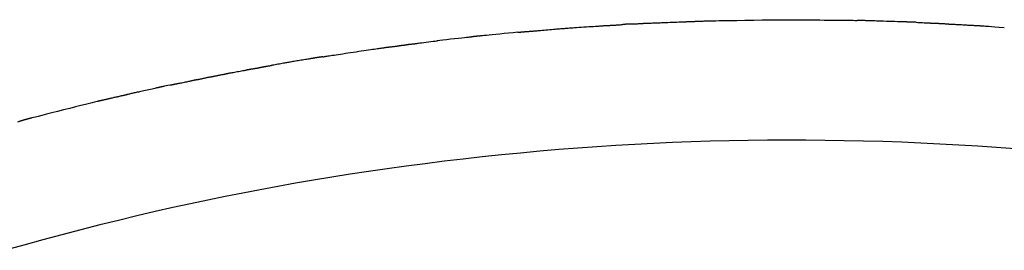
# Model space of a CAD drawing. Units: millimetres. Extents: x 1324 to 8631, y -1452 to 1046.
# Drawn here: x 7109 to 7184, y 858 to 875 of the extents above; entities that cross this region are included whole.
import ezdxf

# ---------------------------------------------------------------- set-up
doc = ezdxf.new("R2010")
doc.units = ezdxf.units.MM
doc.layers.add('Edges', color=7, linetype='Continuous')

# ---------------------------------------------------------------- blocks, each defined once
blk = doc.blocks.new('dustbins pl')
at = {"layer": 'Edges'}
for points in [[(6538.659, 874.911), (6538.684, 874.912), (6538.71, 874.913), (6538.737, 874.913), (6538.766, 874.914), (6538.799, 874.915), (6538.837, 874.916), (6538.882, 874.918), (6538.934, 874.92), (6538.994, 874.923), (6539.06, 874.927), (6539.131, 874.931), (6539.203, 874.935), (6539.274, 874.939), (6539.342, 874.943), (6539.404, 874.947), (6539.458, 874.95), (6539.502, 874.953), (6539.537, 874.955), (6539.563, 874.956), (6539.583, 874.958), (6539.598, 874.958), (6539.608, 874.959), (6539.616, 874.959), (6539.622, 874.96), (6539.628, 874.96), (6539.635, 874.96), (6539.647, 874.96), (6539.664, 874.961), (6539.688, 874.962), (6539.723, 874.963), (6539.768, 874.965), (6539.827, 874.967), (6539.901, 874.97), (6539.986, 874.973), (6540.08, 874.976), (6540.178, 874.98), (6540.278, 874.984), (6540.376, 874.988), (6540.468, 874.991), (6540.552, 874.995), (6540.624, 874.997), (6540.688, 875), (6540.749, 875.002), (6540.812, 875.005), (6540.881, 875.008), (6540.96, 875.011), (6541.055, 875.014), (6541.17, 875.019), (6541.307, 875.024), (6541.463, 875.03), (6541.631, 875.036), (6541.804, 875.043), (6541.977, 875.049), (6542.142, 875.056), (6542.293, 875.061), (6542.423, 875.066), (6542.529, 875.071), (6542.612, 875.074), (6542.674, 875.076), (6542.719, 875.078), (6542.75, 875.08), (6542.77, 875.081), (6542.784, 875.081), (6542.793, 875.082), (6542.8, 875.082), (6542.807, 875.082), (6542.815, 875.082), (6542.824, 875.083), (6542.834, 875.083), (6542.847, 875.084), (6542.862, 875.085), (6542.882, 875.086), (6542.905, 875.088), (6542.933, 875.09), (6542.964, 875.092), (6542.997, 875.094), (6543.033, 875.097), (6543.071, 875.099), (6543.111, 875.101), (6543.151, 875.103), (6543.192, 875.104), (6543.232, 875.105), (6543.272, 875.106), (6543.312, 875.106), (6543.35, 875.107), (6543.386, 875.107), (6543.42, 875.107), (6543.452, 875.108), (6543.481, 875.108), (6543.507, 875.109), (6543.531, 875.11), (6543.553, 875.111), (6543.574, 875.112), (6543.595, 875.113), (6543.615, 875.114), (6543.635, 875.114), (6543.656, 875.115), (6543.678, 875.116), (6543.703, 875.117), (6543.731, 875.117), (6543.764, 875.118), (6543.802, 875.12), (6543.847, 875.121), (6543.899, 875.123), (6543.959, 875.126), (6544.026, 875.128), (6544.096, 875.131), (6544.169, 875.135), (6544.242, 875.138), (6544.313, 875.141), (6544.381, 875.143), (6544.442, 875.146), (6544.495, 875.148), (6544.542, 875.149), (6544.582, 875.15), (6544.617, 875.151), (6544.647, 875.152), (6544.673, 875.153), (6544.698, 875.153), (6544.72, 875.154), (6544.744, 875.155), (6544.782, 875.155), (6544.85, 875.157), (6544.964, 875.159), (6545.138, 875.162), (6545.388, 875.166), (6545.73, 875.171), (6546.178, 875.178), (6546.738, 875.186), (6547.376, 875.196), (6548.045, 875.206), (6548.702, 875.216), (6549.302, 875.224), (6549.799, 875.231), (6550.148, 875.236), (6550.305, 875.237)], [(6550.305, 875.237), (6550.352, 875.238), (6550.395, 875.238), (6550.434, 875.238), (6550.468, 875.238), (6550.5, 875.237), (6550.528, 875.237), (6550.553, 875.236), (6550.575, 875.236), (6550.594, 875.235), (6550.612, 875.235), (6550.628, 875.235), (6550.641, 875.234), (6550.654, 875.234), (6550.665, 875.234), (6550.675, 875.234), (6550.685, 875.234), (6550.695, 875.234), (6550.703, 875.234), (6550.712, 875.235), (6550.72, 875.235), (6550.728, 875.235), (6550.735, 875.235), (6550.741, 875.235), (6550.747, 875.235), (6550.753, 875.235), (6550.758, 875.235), (6550.763, 875.235), (6550.767, 875.234), (6550.771, 875.234), (6550.775, 875.234), (6550.779, 875.234), (6550.783, 875.234), (6550.787, 875.234), (6550.791, 875.234), (6550.795, 875.234), (6550.8, 875.234), (6550.805, 875.234), (6550.809, 875.234), (6550.814, 875.234), (6550.82, 875.234), (6550.825, 875.234), (6550.831, 875.234), (6550.837, 875.234), (6550.843, 875.234), (6550.849, 875.234), (6550.855, 875.234), (6550.861, 875.234), (6550.868, 875.234), (6550.874, 875.234), (6550.881, 875.235), (6550.889, 875.236), (6550.897, 875.236), (6550.907, 875.237), (6550.918, 875.237), (6550.931, 875.237), (6550.946, 875.237), (6550.963, 875.237), (6550.982, 875.236), (6551.002, 875.236), (6551.023, 875.235), (6551.044, 875.234), (6551.065, 875.234), (6551.085, 875.233), (6551.103, 875.232), (6551.12, 875.232), (6551.134, 875.232), (6551.147, 875.231), (6551.159, 875.231), (6551.169, 875.232), (6551.179, 875.232), (6551.187, 875.232), (6551.195, 875.232), (6551.203, 875.232), (6551.21, 875.232), (6551.217, 875.232), (6551.224, 875.232), (6551.23, 875.232), (6551.237, 875.232), (6551.242, 875.232), (6551.248, 875.232), (6551.253, 875.231), (6551.258, 875.231), (6551.263, 875.231), (6551.268, 875.231), (6551.273, 875.231), (6551.278, 875.23), (6551.282, 875.23), (6551.287, 875.23), (6551.294, 875.23), (6551.307, 875.229), (6551.334, 875.229), (6551.382, 875.229), (6551.457, 875.228), (6551.567, 875.227), (6551.718, 875.226), (6551.917, 875.224), (6552.168, 875.222), (6552.461, 875.219), (6552.781, 875.217), (6553.116, 875.214), (6553.453, 875.211), (6553.778, 875.209), (6554.077, 875.206), (6554.338, 875.205), (6554.549, 875.203), (6554.715, 875.202), (6554.841, 875.202), (6554.933, 875.201), (6554.999, 875.201), (6555.045, 875.201), (6555.076, 875.201), (6555.1, 875.201), (6555.121, 875.201), (6555.141, 875.2), (6555.162, 875.2), (6555.182, 875.199), (6555.204, 875.199), (6555.228, 875.198), (6555.254, 875.197), (6555.284, 875.197), (6555.317, 875.196), (6555.358, 875.195), (6555.411, 875.194), (6555.478, 875.193), (6555.563, 875.191), (6555.671, 875.188), (6555.805, 875.184), (6555.968, 875.179)], [(6560.509, 875.035), (6560.493, 875.036), (6560.472, 875.037), (6560.447, 875.038), (6560.419, 875.039), (6560.388, 875.04), (6560.357, 875.041), (6560.327, 875.042), (6560.297, 875.043), (6560.271, 875.045), (6560.246, 875.046), (6560.223, 875.047), (6560.201, 875.048), (6560.18, 875.049), (6560.159, 875.05), (6560.138, 875.051), (6560.116, 875.052), (6560.093, 875.053), (6560.068, 875.053), (6560.044, 875.054), (6560.018, 875.054), (6559.993, 875.054), (6559.967, 875.055), (6559.942, 875.055), (6559.917, 875.055), (6559.893, 875.056), (6559.87, 875.057), (6559.847, 875.057), (6559.825, 875.058), (6559.803, 875.059), (6559.782, 875.06), (6559.761, 875.06), (6559.74, 875.061), (6559.719, 875.062), (6559.693, 875.062), (6559.66, 875.063), (6559.614, 875.065), (6559.552, 875.066), (6559.469, 875.069), (6559.362, 875.072), (6559.226, 875.076), (6559.059, 875.081), (6558.868, 875.087), (6558.659, 875.094), (6558.44, 875.101), (6558.219, 875.108), (6558.004, 875.115), (6557.803, 875.122), (6557.622, 875.129), (6557.469, 875.134), (6557.341, 875.139), (6557.235, 875.143), (6557.149, 875.147), (6557.077, 875.15), (6557.018, 875.153), (6556.968, 875.155), (6556.924, 875.156), (6556.882, 875.158), (6556.842, 875.158), (6556.803, 875.159), (6556.765, 875.159), (6556.726, 875.16), (6556.687, 875.161), (6556.647, 875.161), (6556.604, 875.163), (6556.559, 875.164), (6556.509, 875.166), (6556.452, 875.168), (6556.384, 875.171), (6556.305, 875.173), (6556.211, 875.175), (6556.099, 875.177), (6555.968, 875.179)], [(6531.131, 874.366), (6531.186, 874.371), (6531.234, 874.375), (6531.28, 874.379), (6531.327, 874.384), (6531.378, 874.388), (6531.438, 874.394), (6531.511, 874.4), (6531.599, 874.408), (6531.706, 874.418), (6531.828, 874.429), (6531.963, 874.442), (6532.106, 874.455), (6532.253, 874.468), (6532.401, 874.482), (6532.546, 874.494), (6532.684, 874.506), (6532.812, 874.517), (6532.931, 874.526), (6533.042, 874.535), (6533.147, 874.543), (6533.247, 874.55), (6533.342, 874.557), (6533.436, 874.564), (6533.528, 874.571), (6533.621, 874.578), (6533.716, 874.586), (6533.816, 874.593), (6533.923, 874.602), (6534.039, 874.611), (6534.167, 874.62), (6534.307, 874.63), (6534.464, 874.641), (6534.636, 874.652), (6534.822, 874.664), (6535.014, 874.677), (6535.21, 874.689), (6535.403, 874.702), (6535.588, 874.714), (6535.76, 874.725), (6535.914, 874.735), (6536.047, 874.744), (6536.159, 874.752), (6536.253, 874.759), (6536.332, 874.765), (6536.398, 874.77), (6536.454, 874.775), (6536.502, 874.778), (6536.545, 874.781), (6536.585, 874.783), (6536.622, 874.785), (6536.656, 874.786), (6536.688, 874.787), (6536.717, 874.788), (6536.743, 874.789), (6536.766, 874.789), (6536.786, 874.79), (6536.802, 874.79), (6536.817, 874.791), (6536.83, 874.792), (6536.841, 874.793), (6536.852, 874.794), (6536.864, 874.795), (6536.876, 874.795), (6536.89, 874.796), (6536.906, 874.797), (6536.924, 874.798), (6536.945, 874.799), (6536.968, 874.8), (6536.993, 874.801), (6537.02, 874.802), (6537.049, 874.804), (6537.081, 874.805), (6537.114, 874.807), (6537.151, 874.809), (6537.191, 874.811), (6537.235, 874.814), (6537.283, 874.817), (6537.337, 874.821), (6537.396, 874.825), (6537.461, 874.829), (6537.533, 874.834), (6537.609, 874.839), (6537.686, 874.845), (6537.762, 874.849), (6537.834, 874.854), (6537.9, 874.857), (6537.956, 874.86), (6537.999, 874.861)], [(6538.659, 874.911), (6538.639, 874.907), (6538.622, 874.904), (6538.607, 874.902), (6538.594, 874.901), (6538.582, 874.901), (6538.573, 874.901), (6538.564, 874.901), (6538.555, 874.902), (6538.548, 874.902), (6538.54, 874.902), (6538.533, 874.902), (6538.526, 874.902), (6538.518, 874.902), (6538.511, 874.901), (6538.503, 874.901), (6538.494, 874.9), (6538.485, 874.899), (6538.475, 874.899), (6538.464, 874.898), (6538.454, 874.897), (6538.443, 874.897), (6538.432, 874.896), (6538.422, 874.895), (6538.412, 874.895), (6538.403, 874.894), (6538.395, 874.894), (6538.386, 874.894), (6538.379, 874.893), (6538.371, 874.893), (6538.363, 874.892), (6538.355, 874.891), (6538.348, 874.891), (6538.339, 874.889), (6538.331, 874.888), (6538.323, 874.887), (6538.315, 874.885), (6538.307, 874.884), (6538.299, 874.883), (6538.292, 874.882), (6538.285, 874.881), (6538.278, 874.881), (6538.273, 874.881), (6538.267, 874.881), (6538.262, 874.881), (6538.256, 874.881), (6538.25, 874.881), (6538.244, 874.882), (6538.237, 874.882), (6538.229, 874.882), (6538.221, 874.882), (6538.211, 874.881), (6538.2, 874.881), (6538.188, 874.88), (6538.174, 874.879), (6538.158, 874.877), (6538.141, 874.876), (6538.122, 874.874), (6538.102, 874.871), (6538.082, 874.869), (6538.062, 874.867), (6538.043, 874.865), (6538.026, 874.863), (6538.011, 874.861), (6537.999, 874.861)], [(6560.509, 875.035), (6560.622, 875.031), (6560.743, 875.026), (6560.869, 875.021), (6560.995, 875.015), (6561.118, 875.008), (6561.235, 875.002), (6561.341, 874.997), (6561.432, 874.992), (6561.507, 874.988), (6561.565, 874.985), (6561.611, 874.982), (6561.646, 874.98), (6561.673, 874.979), (6561.694, 874.978), (6561.714, 874.977), (6561.733, 874.976), (6561.754, 874.975), (6561.777, 874.973), (6561.802, 874.972), (6561.827, 874.971), (6561.853, 874.969), (6561.879, 874.968), (6561.904, 874.966), (6561.928, 874.965), (6561.951, 874.964), (6561.972, 874.963), (6561.992, 874.962), (6562.011, 874.962), (6562.029, 874.961), (6562.048, 874.961), (6562.066, 874.96), (6562.085, 874.96), (6562.104, 874.96), (6562.124, 874.959), (6562.144, 874.959), (6562.164, 874.959), (6562.183, 874.958), (6562.202, 874.958), (6562.22, 874.958), (6562.237, 874.957), (6562.253, 874.957), (6562.269, 874.956), (6562.284, 874.956), (6562.3, 874.955), (6562.317, 874.954), (6562.336, 874.954), (6562.357, 874.953), (6562.382, 874.952)], [(6562.382, 874.952), (6562.468, 874.946), (6562.544, 874.94), (6562.611, 874.936), (6562.67, 874.932), (6562.722, 874.929), (6562.766, 874.926), (6562.805, 874.924), (6562.837, 874.922), (6562.864, 874.92), (6562.887, 874.918), (6562.907, 874.916), (6562.924, 874.914), (6562.939, 874.913), (6562.955, 874.911), (6562.97, 874.909), (6562.987, 874.908), (6563.006, 874.906), (6563.028, 874.905), (6563.052, 874.903), (6563.079, 874.902), (6563.109, 874.9), (6563.142, 874.899), (6563.178, 874.897), (6563.217, 874.895), (6563.259, 874.894), (6563.306, 874.892), (6563.357, 874.89), (6563.414, 874.887), (6563.477, 874.884), (6563.547, 874.879), (6563.625, 874.874), (6563.712, 874.866)], [(6563.712, 874.866), (6563.735, 874.87), (6563.777, 874.87), (6563.834, 874.869), (6563.904, 874.865), (6563.984, 874.86), (6564.071, 874.854), (6564.164, 874.847), (6564.258, 874.84), (6564.353, 874.834), (6564.447, 874.828), (6564.538, 874.822), (6564.628, 874.817), (6564.714, 874.812), (6564.796, 874.808), (6564.874, 874.804), (6564.946, 874.8), (6565.013, 874.797), (6565.074, 874.794), (6565.13, 874.792), (6565.18, 874.79), (6565.227, 874.788), (6565.27, 874.786), (6565.309, 874.784), (6565.345, 874.782), (6565.378, 874.78), (6565.41, 874.778), (6565.443, 874.776), (6565.477, 874.774), (6565.514, 874.771), (6565.556, 874.768), (6565.605, 874.765), (6565.661, 874.761), (6565.728, 874.757), (6565.813, 874.751), (6565.927, 874.744), (6566.079, 874.733), (6566.279, 874.719), (6566.537, 874.7), (6566.861, 874.675), (6567.262, 874.644)], [(6529.958, 874.267), (6529.595, 874.235), (6529.241, 874.202), (6528.898, 874.17), (6528.573, 874.137), (6528.271, 874.107), (6527.995, 874.078), (6527.752, 874.053), (6527.546, 874.031), (6527.379, 874.014), (6527.25, 874.002), (6527.152, 873.992), (6527.081, 873.986), (6527.032, 873.982), (6526.999, 873.98), (6526.977, 873.979), (6526.962, 873.978), (6526.949, 873.977), (6526.937, 873.977), (6526.927, 873.976), (6526.917, 873.975), (6526.909, 873.974), (6526.901, 873.974), (6526.894, 873.973), (6526.888, 873.972), (6526.882, 873.972), (6526.877, 873.971), (6526.871, 873.97), (6526.865, 873.97), (6526.859, 873.969), (6526.851, 873.968), (6526.843, 873.967), (6526.832, 873.966), (6526.82, 873.964), (6526.806, 873.963), (6526.791, 873.961), (6526.774, 873.959), (6526.757, 873.956), (6526.739, 873.954), (6526.722, 873.952), (6526.704, 873.95), (6526.687, 873.948), (6526.67, 873.947), (6526.653, 873.945), (6526.637, 873.944), (6526.622, 873.942), (6526.608, 873.941), (6526.594, 873.94), (6526.581, 873.938), (6526.569, 873.937), (6526.558, 873.936), (6526.547, 873.935), (6526.537, 873.933), (6526.527, 873.932), (6526.517, 873.93), (6526.507, 873.928), (6526.497, 873.926), (6526.487, 873.924), (6526.477, 873.922), (6526.467, 873.92), (6526.456, 873.918), (6526.445, 873.915), (6526.435, 873.913), (6526.424, 873.912), (6526.414, 873.91), (6526.403, 873.909), (6526.393, 873.908), (6526.383, 873.907), (6526.373, 873.906), (6526.364, 873.906), (6526.354, 873.905), (6526.344, 873.904), (6526.335, 873.904), (6526.325, 873.902), (6526.307, 873.9), (6526.276, 873.896), (6526.223, 873.89), (6526.142, 873.88), (6526.026, 873.867), (6525.866, 873.849), (6525.657, 873.826), (6525.396, 873.797), (6525.099, 873.765), (6524.788, 873.731), (6524.484, 873.698), (6524.208, 873.668), (6523.982, 873.644), (6523.827, 873.627), (6523.764, 873.621)], [(6529.958, 874.267), (6529.986, 874.27), (6530.009, 874.273), (6530.029, 874.275), (6530.045, 874.277), (6530.058, 874.279), (6530.069, 874.279), (6530.078, 874.28), (6530.087, 874.281), (6530.095, 874.281), (6530.103, 874.282), (6530.112, 874.282), (6530.122, 874.283), (6530.133, 874.284), (6530.146, 874.285), (6530.161, 874.286), (6530.178, 874.288), (6530.197, 874.29), (6530.219, 874.293), (6530.244, 874.296), (6530.27, 874.299), (6530.299, 874.302), (6530.329, 874.306), (6530.36, 874.309), (6530.394, 874.312), (6530.428, 874.314), (6530.463, 874.317), (6530.499, 874.319), (6530.535, 874.322), (6530.572, 874.324), (6530.608, 874.326), (6530.645, 874.329), (6530.68, 874.332), (6530.715, 874.334), (6530.752, 874.338), (6530.792, 874.341), (6530.839, 874.345), (6530.893, 874.35), (6530.959, 874.355), (6531.037, 874.36), (6531.131, 874.366)], [(6515.011, 872.388), (6515.073, 872.397), (6515.127, 872.407), (6515.177, 872.416), (6515.227, 872.425), (6515.28, 872.435), (6515.341, 872.445), (6515.413, 872.458), (6515.499, 872.472), (6515.603, 872.488), (6515.725, 872.507), (6515.862, 872.527), (6516.013, 872.55), (6516.177, 872.574), (6516.352, 872.6), (6516.536, 872.628), (6516.729, 872.657), (6516.929, 872.687), (6517.133, 872.718), (6517.339, 872.75), (6517.546, 872.781), (6517.749, 872.812), (6517.948, 872.842), (6518.14, 872.871), (6518.322, 872.898), (6518.493, 872.923), (6518.653, 872.945), (6518.801, 872.966), (6518.938, 872.985), (6519.065, 873.003), (6519.181, 873.019), (6519.287, 873.033), (6519.383, 873.047), (6519.469, 873.059), (6519.546, 873.07), (6519.614, 873.08), (6519.673, 873.089), (6519.725, 873.096), (6519.769, 873.103), (6519.807, 873.108), (6519.838, 873.113), (6519.863, 873.116), (6519.883, 873.118), (6519.899, 873.119), (6519.912, 873.12), (6519.922, 873.121), (6519.931, 873.121), (6519.94, 873.122), (6519.949, 873.123), (6519.96, 873.124), (6519.973, 873.126), (6519.988, 873.128), (6520.007, 873.131), (6520.029, 873.135), (6520.056, 873.139), (6520.087, 873.143), (6520.124, 873.148), (6520.167, 873.154), (6520.214, 873.16), (6520.266, 873.166), (6520.32, 873.172), (6520.376, 873.179), (6520.432, 873.186), (6520.488, 873.192), (6520.543, 873.199), (6520.595, 873.205), (6520.644, 873.211), (6520.691, 873.217), (6520.735, 873.223), (6520.777, 873.229), (6520.816, 873.234), (6520.853, 873.24), (6520.889, 873.245), (6520.921, 873.251), (6520.952, 873.256), (6520.981, 873.261), (6521.007, 873.266), (6521.031, 873.27), (6521.052, 873.274), (6521.072, 873.277), (6521.089, 873.279), (6521.103, 873.281), (6521.116, 873.282), (6521.127, 873.283), (6521.137, 873.283), (6521.147, 873.283), (6521.156, 873.283), (6521.166, 873.283), (6521.177, 873.283), (6521.189, 873.284), (6521.203, 873.285), (6521.218, 873.287), (6521.235, 873.289), (6521.253, 873.291), (6521.273, 873.294), (6521.294, 873.297), (6521.317, 873.301), (6521.342, 873.305), (6521.368, 873.309), (6521.395, 873.313), (6521.422, 873.318), (6521.448, 873.322), (6521.474, 873.327), (6521.499, 873.331), (6521.523, 873.335), (6521.544, 873.338), (6521.563, 873.341), (6521.582, 873.344), (6521.601, 873.347), (6521.62, 873.35), (6521.641, 873.352), (6521.663, 873.355), (6521.687, 873.358), (6521.715, 873.361), (6521.745, 873.364), (6521.777, 873.367), (6521.811, 873.37), (6521.844, 873.374), (6521.878, 873.377), (6521.91, 873.38), (6521.941, 873.384), (6521.97, 873.387), (6521.997, 873.39), (6522.021, 873.393), (6522.044, 873.396), (6522.065, 873.399), (6522.085, 873.401), (6522.103, 873.404), (6522.119, 873.406), (6522.135, 873.408), (6522.154, 873.411), (6522.181, 873.414), (6522.219, 873.419), (6522.274, 873.426), (6522.349, 873.436), (6522.449, 873.449), (6522.578, 873.466), (6522.737, 873.486), (6522.918, 873.51), (6523.109, 873.535), (6523.295, 873.56), (6523.466, 873.582), (6523.61, 873.601), (6523.713, 873.614), (6523.764, 873.621)], [(6515.011, 872.388), (6514.955, 872.381), (6514.908, 872.376), (6514.868, 872.371), (6514.835, 872.366), (6514.808, 872.363), (6514.785, 872.359), (6514.766, 872.357), (6514.749, 872.354), (6514.733, 872.352), (6514.719, 872.35), (6514.705, 872.348), (6514.692, 872.347), (6514.68, 872.345), (6514.668, 872.344), (6514.657, 872.343), (6514.646, 872.341), (6514.636, 872.34), (6514.625, 872.338), (6514.615, 872.337), (6514.605, 872.335), (6514.595, 872.333), (6514.585, 872.332), (6514.575, 872.33), (6514.565, 872.328), (6514.555, 872.327), (6514.544, 872.325), (6514.534, 872.324), (6514.524, 872.322), (6514.514, 872.321), (6514.504, 872.319), (6514.493, 872.318), (6514.483, 872.316), (6514.473, 872.314), (6514.462, 872.312), (6514.452, 872.31), (6514.442, 872.309), (6514.432, 872.307), (6514.423, 872.305), (6514.414, 872.303), (6514.406, 872.301), (6514.398, 872.299), (6514.391, 872.297), (6514.385, 872.295), (6514.378, 872.293), (6514.372, 872.292), (6514.365, 872.29), (6514.357, 872.288), (6514.349, 872.286), (6514.339, 872.284), (6514.329, 872.282), (6514.318, 872.28), (6514.307, 872.278), (6514.295, 872.277), (6514.283, 872.275), (6514.272, 872.273), (6514.261, 872.272), (6514.25, 872.271), (6514.24, 872.27), (6514.231, 872.269), (6514.222, 872.268), (6514.213, 872.267), (6514.205, 872.266), (6514.198, 872.266), (6514.191, 872.265), (6514.184, 872.263), (6514.176, 872.262), (6514.165, 872.26), (6514.149, 872.257), (6514.126, 872.253), (6514.094, 872.247), (6514.052, 872.24), (6513.997, 872.231), (6513.929, 872.22), (6513.849, 872.207), (6513.758, 872.193), (6513.659, 872.177), (6513.555, 872.16), (6513.446, 872.143), (6513.335, 872.125), (6513.224, 872.107), (6513.116, 872.088), (6513.009, 872.07), (6512.906, 872.052), (6512.805, 872.035), (6512.708, 872.018), (6512.616, 872.001), (6512.527, 871.986), (6512.443, 871.971), (6512.364, 871.957), (6512.288, 871.944), (6512.213, 871.931), (6512.137, 871.918), (6512.058, 871.904), (6511.974, 871.889), (6511.884, 871.873), (6511.784, 871.855), (6511.674, 871.835), (6511.559, 871.814), (6511.444, 871.793), (6511.333, 871.772), (6511.233, 871.754), (6511.148, 871.738), (6511.085, 871.727), (6511.047, 871.72)], [(6503.285, 870.215), (6503.305, 870.221), (6503.322, 870.226), (6503.337, 870.23), (6503.35, 870.234), (6503.362, 870.237), (6503.374, 870.24), (6503.386, 870.242), (6503.399, 870.245), (6503.412, 870.248), (6503.427, 870.251), (6503.442, 870.254), (6503.459, 870.257), (6503.477, 870.261), (6503.497, 870.264), (6503.517, 870.269), (6503.539, 870.273), (6503.562, 870.278), (6503.586, 870.283), (6503.61, 870.288), (6503.635, 870.294), (6503.659, 870.299), (6503.681, 870.304), (6503.703, 870.308), (6503.723, 870.312), (6503.74, 870.315), (6503.758, 870.318), (6503.777, 870.321), (6503.799, 870.325), (6503.827, 870.33), (6503.863, 870.336), (6503.907, 870.344), (6503.963, 870.355), (6504.031, 870.368), (6504.11, 870.384), (6504.196, 870.401), (6504.287, 870.42), (6504.381, 870.439), (6504.474, 870.458), (6504.565, 870.477), (6504.649, 870.495), (6504.726, 870.512), (6504.795, 870.527), (6504.857, 870.541), (6504.913, 870.554), (6504.964, 870.566), (6505.011, 870.576), (6505.054, 870.586), (6505.094, 870.595), (6505.133, 870.603), (6505.17, 870.61), (6505.204, 870.617), (6505.236, 870.623), (6505.266, 870.628), (6505.292, 870.632), (6505.315, 870.636), (6505.335, 870.639), (6505.352, 870.641), (6505.366, 870.643), (6505.378, 870.645), (6505.389, 870.646), (6505.4, 870.648), (6505.412, 870.65), (6505.426, 870.652), (6505.443, 870.655), (6505.463, 870.659), (6505.487, 870.664), (6505.514, 870.669), (6505.545, 870.675), (6505.579, 870.683), (6505.617, 870.691), (6505.659, 870.7), (6505.704, 870.71), (6505.752, 870.72), (6505.803, 870.732), (6505.856, 870.744), (6505.911, 870.756), (6505.966, 870.768), (6506.022, 870.781), (6506.077, 870.792), (6506.131, 870.804), (6506.183, 870.814), (6506.233, 870.824), (6506.28, 870.832), (6506.324, 870.84), (6506.365, 870.847), (6506.401, 870.854), (6506.433, 870.859), (6506.46, 870.864), (6506.482, 870.868), (6506.501, 870.871), (6506.516, 870.874), (6506.531, 870.877), (6506.545, 870.88), (6506.561, 870.884), (6506.58, 870.888), (6506.603, 870.892), (6506.632, 870.898), (6506.665, 870.905), (6506.703, 870.912), (6506.746, 870.921), (6506.793, 870.93), (6506.843, 870.94), (6506.896, 870.95), (6506.952, 870.962), (6507.01, 870.973), (6507.07, 870.985), (6507.13, 870.997), (6507.189, 871.009), (6507.246, 871.021), (6507.301, 871.032), (6507.352, 871.043), (6507.398, 871.053), (6507.439, 871.061), (6507.475, 871.069), (6507.506, 871.075), (6507.532, 871.081), (6507.556, 871.086), (6507.577, 871.091), (6507.595, 871.094), (6507.611, 871.098), (6507.626, 871.101), (6507.641, 871.104), (6507.655, 871.106), (6507.67, 871.109), (6507.685, 871.112), (6507.702, 871.115), (6507.721, 871.118), (6507.741, 871.122), (6507.765, 871.127), (6507.793, 871.132), (6507.826, 871.139), (6507.867, 871.147), (6507.915, 871.156), (6507.973, 871.167), (6508.042, 871.18), (6508.123, 871.195), (6508.216, 871.212), (6508.32, 871.231), (6508.431, 871.251), (6508.544, 871.271), (6508.657, 871.292), (6508.766, 871.312), (6508.868, 871.331), (6508.959, 871.348), (6509.036, 871.362), (6509.101, 871.375), (6509.154, 871.385), (6509.197, 871.394), (6509.232, 871.402), (6509.261, 871.408), (6509.285, 871.413), (6509.306, 871.417), (6509.324, 871.421), (6509.343, 871.425), (6509.361, 871.429), (6509.382, 871.432), (6509.406, 871.437), (6509.435, 871.443), (6509.469, 871.449), (6509.51, 871.457)], [(6509.51, 871.457), (6509.548, 871.46), (6509.586, 871.463), (6509.625, 871.468), (6509.664, 871.474), (6509.702, 871.48), (6509.737, 871.485), (6509.769, 871.491), (6509.797, 871.496), (6509.82, 871.5), (6509.839, 871.504), (6509.854, 871.507), (6509.867, 871.509), (6509.877, 871.511), (6509.885, 871.512), (6509.893, 871.514), (6509.9, 871.515), (6509.908, 871.517), (6509.916, 871.518), (6509.924, 871.519), (6509.932, 871.521), (6509.94, 871.522), (6509.948, 871.523), (6509.955, 871.525), (6509.962, 871.526), (6509.969, 871.527), (6509.975, 871.528), (6509.981, 871.529), (6509.988, 871.53), (6509.996, 871.532), (6510.005, 871.534), (6510.017, 871.536), (6510.03, 871.539), (6510.046, 871.542), (6510.064, 871.546), (6510.083, 871.55), (6510.104, 871.554), (6510.124, 871.559), (6510.145, 871.563), (6510.164, 871.567), (6510.183, 871.571), (6510.199, 871.574), (6510.214, 871.577), (6510.227, 871.579), (6510.238, 871.582), (6510.249, 871.584), (6510.26, 871.586), (6510.269, 871.588), (6510.279, 871.589), (6510.289, 871.591), (6510.299, 871.593), (6510.308, 871.595), (6510.318, 871.597), (6510.328, 871.599), (6510.337, 871.601), (6510.346, 871.603), (6510.355, 871.605), (6510.364, 871.607), (6510.373, 871.609), (6510.382, 871.61), (6510.392, 871.612), (6510.404, 871.615), (6510.417, 871.617), (6510.433, 871.62), (6510.452, 871.624), (6510.474, 871.628), (6510.498, 871.633), (6510.526, 871.639), (6510.555, 871.644), (6510.587, 871.65), (6510.62, 871.656), (6510.654, 871.663), (6510.69, 871.669), (6510.727, 871.675), (6510.765, 871.681), (6510.804, 871.687), (6510.846, 871.693), (6510.891, 871.699), (6510.939, 871.706), (6510.991, 871.713), (6511.047, 871.72)], [(6503.285, 870.215), (6503.113, 870.18), (6502.977, 870.152), (6502.87, 870.13), (6502.79, 870.114), (6502.73, 870.101), (6502.687, 870.092), (6502.655, 870.085), (6502.63, 870.079), (6502.609, 870.075), (6502.589, 870.071), (6502.571, 870.067), (6502.553, 870.063), (6502.535, 870.059), (6502.518, 870.056), (6502.499, 870.051), (6502.479, 870.047), (6502.456, 870.042), (6502.43, 870.036), (6502.399, 870.028), (6502.361, 870.019), (6502.314, 870.008), (6502.257, 869.995), (6502.188, 869.979), (6502.106, 869.96), (6502.009, 869.938), (6501.9, 869.913), (6501.782, 869.886), (6501.659, 869.858), (6501.532, 869.829), (6501.405, 869.801), (6501.281, 869.773), (6501.163, 869.747), (6501.054, 869.724), (6500.953, 869.702), (6500.859, 869.682), (6500.771, 869.663), (6500.688, 869.645), (6500.608, 869.628), (6500.532, 869.611), (6500.457, 869.595), (6500.384, 869.578), (6500.312, 869.561), (6500.243, 869.545), (6500.176, 869.529), (6500.114, 869.514), (6500.057, 869.5), (6500.005, 869.487), (6499.959, 869.475), (6499.92, 869.465), (6499.887, 869.457), (6499.857, 869.45), (6499.83, 869.443), (6499.803, 869.436), (6499.775, 869.43), (6499.744, 869.422), (6499.709, 869.414), (6499.669, 869.405), (6499.622, 869.394), (6499.571, 869.383), (6499.516, 869.37), (6499.457, 869.357), (6499.394, 869.343), (6499.329, 869.328), (6499.262, 869.314), (6499.193, 869.299), (6499.124, 869.284), (6499.054, 869.269), (6498.985, 869.254), (6498.918, 869.239), (6498.852, 869.225), (6498.789, 869.211), (6498.73, 869.198), (6498.675, 869.185), (6498.623, 869.173), (6498.574, 869.161), (6498.528, 869.15), (6498.484, 869.139), (6498.441, 869.129), (6498.399, 869.119), (6498.357, 869.109), (6498.315, 869.099), (6498.273, 869.089), (6498.232, 869.08), (6498.191, 869.071), (6498.15, 869.062), (6498.111, 869.053), (6498.073, 869.045), (6498.038, 869.037), (6498.004, 869.029), (6497.972, 869.021), (6497.941, 869.014), (6497.912, 869.007), (6497.884, 869), (6497.857, 868.994), (6497.831, 868.987), (6497.805, 868.981), (6497.777, 868.975), (6497.741, 868.966), (6497.686, 868.952), (6497.603, 868.932), (6497.483, 868.902), (6497.317, 868.861), (6497.095, 868.805), (6496.808, 868.733), (6496.451, 868.644), (6496.039, 868.54), (6495.589, 868.427), (6495.122, 868.31), (6494.656, 868.192), (6494.209, 868.08), (6493.801, 867.977), (6493.451, 867.889), (6493.171, 867.818), (6492.959, 867.765), (6492.803, 867.725), (6492.695, 867.698), (6492.625, 867.68), (6492.584, 867.669), (6492.561, 867.664), (6492.548, 867.66), (6492.537, 867.657), (6492.525, 867.654), (6492.513, 867.651), (6492.5, 867.648), (6492.487, 867.644), (6492.472, 867.64), (6492.457, 867.636), (6492.44, 867.632), (6492.422, 867.627), (6492.403, 867.622), (6492.384, 867.617), (6492.363, 867.611), (6492.343, 867.605), (6492.322, 867.6), (6492.302, 867.594), (6492.282, 867.589), (6492.263, 867.584), (6492.244, 867.58), (6492.226, 867.575), (6492.208, 867.571), (6492.191, 867.566), (6492.172, 867.562), (6492.154, 867.557), (6492.135, 867.551), (6492.115, 867.546), (6492.094, 867.54), (6492.073, 867.534), (6492.053, 867.528), (6492.033, 867.522), (6492.014, 867.516), (6491.996, 867.51), (6491.979, 867.506), (6491.964, 867.501), (6491.949, 867.497), (6491.932, 867.492), (6491.912, 867.487), (6491.885, 867.48), (6491.852, 867.472), (6491.808, 867.462), (6491.753, 867.45)], [(6491.616, 867.409), (6491.753, 867.45)], [(6568.098, 865.322), (6566.664, 865.429), (6565.224, 865.527), (6563.778, 865.616), (6562.326, 865.696), (6560.869, 865.766), (6559.406, 865.827), (6557.938, 865.878), (6556.466, 865.92), (6554.991, 865.951), (6553.514, 865.974), (6552.037, 865.986), (6550.562, 865.989), (6549.089, 865.982), (6547.62, 865.966), (6546.158, 865.94), (6544.702, 865.904), (6543.251, 865.859), (6541.805, 865.804), (6540.36, 865.74), (6538.916, 865.665), (6537.469, 865.58), (6536.02, 865.485), (6534.565, 865.381), (6533.104, 865.265), (6531.638, 865.14), (6530.169, 865.005), (6528.698, 864.86), (6527.227, 864.705), (6525.759, 864.541), (6524.295, 864.368), (6522.837, 864.186), (6521.387, 863.995), (6519.946, 863.795), (6518.515, 863.587), (6517.095, 863.372), (6515.687, 863.149), (6514.292, 862.919), (6512.911, 862.683), (6511.546, 862.44), (6510.196, 862.191), (6508.856, 861.935), (6507.523, 861.671), (6506.189, 861.397), (6504.85, 861.112), (6503.5, 860.815), (6502.134, 860.504), (6500.747, 860.179), (6499.334, 859.838), (6497.901, 859.482), (6496.452, 859.113), (6494.995, 858.733), (6493.535, 858.343), (6492.078, 857.944), (6490.631, 857.537)]]:
    blk.add_lwpolyline(points, dxfattribs=at)

msp = doc.modelspace()

# ---------------------------------------------------------------- block references
msp.add_blockref('dustbins pl', (616.788, 0))

doc.saveas('drawing.dxf')
